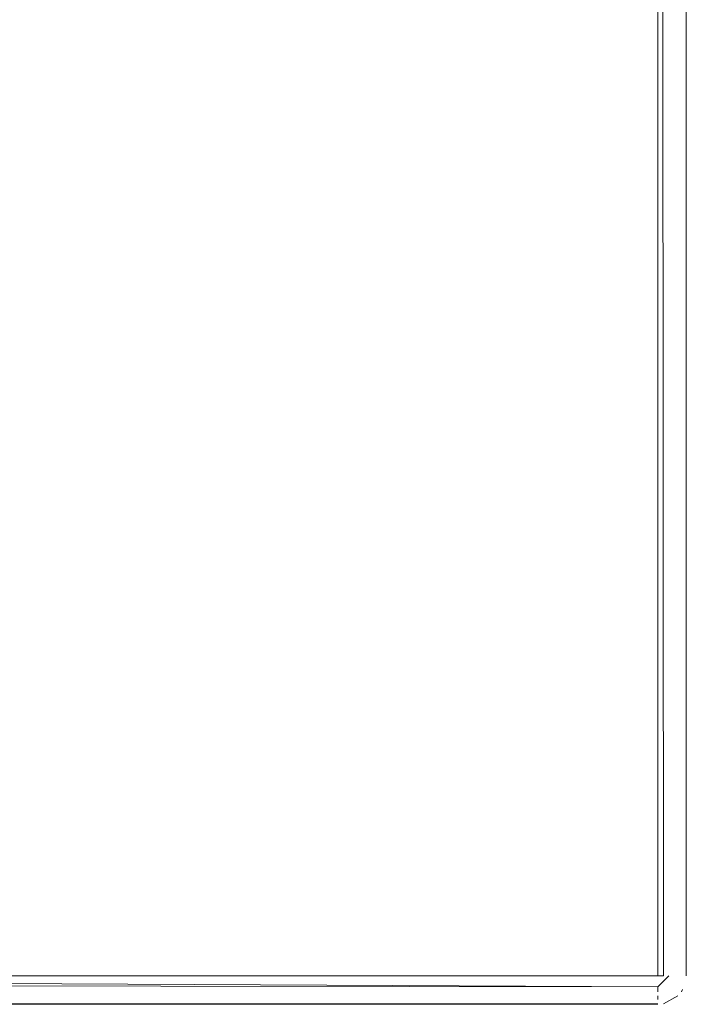
# Model space of a CAD drawing. Units: metres. Extents: x 12.3 to 29, y -17.3 to -2.9.
# Drawn here: x 18.1 to 18.1, y -17.3 to -17.2 of the extents above; entities that cross this region are included whole.
import ezdxf

# ---------------------------------------------------------------- set-up
doc = ezdxf.new("R2010")
doc.units = ezdxf.units.M
doc.header["$MEASUREMENT"] = 0

# ---------------------------------------------------------------- blocks, each defined once
blk = doc.blocks.new('fead0f6d-b652-4542-a583-e1b932da29b9')
at = {"color": 18, "lineweight": 9, "true_color": 0x000000}
for p, q in [((18.145061, -17.289803), (18.145061, -17.289457)), ((18.145061, -17.290354), (18.145061, -17.290106))]:
    blk.add_line(p, q, dxfattribs=at)
for points in [[(18.145061, -17.288692), (18.145061, -16.437691), (18.145061, -17.288692), (17.991244, -17.288692)], [(18.145451, -17.288692), (18.145061, -16.437691), (18.145061, -17.288692)], [(18.146172, -17.288692)], [(18.146475, -17.288692)], [(18.146475, -17.288692)]]:
    blk.add_lwpolyline(points, close=True, dxfattribs=at)
for points in [[(18.145061, -17.289457), (17.991244, -17.288692), (18.145061, -17.288692)], [(18.145825, -17.288692), (18.145061, -17.289457)], [(18.145825, -17.288692)], [(18.145061, -17.289457)], [(18.145061, -17.289803)], [(18.145061, -17.290653), (17.991048, -17.290692), (18.145061, -17.290692)], [(18.145061, -17.290539)]]:
    blk.add_lwpolyline(points, dxfattribs=at)
blk = doc.blocks.new('d559f928-f1b2-4cbb-a410-8295674abf8f')
at = {"color": 18, "lineweight": 9, "true_color": 0x000000}
blk.add_line((18.14706, -17.288692), (18.14706, -16.437691), dxfattribs=at)
for points in [[(18.146723, -17.289803)], [(18.146908, -17.289457)]]:
    blk.add_lwpolyline(points, close=True, dxfattribs=at)
for points in [[(18.145061, -17.290692)], [(18.145451, -17.290653), (18.146475, -17.290106)]]:
    blk.add_lwpolyline(points, dxfattribs=at)
blk = doc.blocks.new('5f2d23a7-ce1d-41a2-8786-3bbdf75f7e01')
at = {"color": 18, "lineweight": 9, "true_color": 0x000000}
blk.add_line((18.146723, -17.289803), (18.146792, -17.289654), dxfattribs=at)
for points in [[(18.146792, -17.289654)], [(18.146475, -17.290106), (18.145451, -17.290653)]]:
    blk.add_lwpolyline(points, dxfattribs=at)
blk = doc.blocks.new('99bc6aff-8d66-4959-8ffb-3aaaf0983e0d')
at = {"color": 18, "lineweight": 9, "true_color": 0x000000}
for points in [[(17.56806, -17.288692), (18.145061, -17.288692), (18.145061, -16.437691), (18.145061, -17.288692), (17.56806, -17.288692), (17.56806, -17.061892)], [(18.145451, -17.288692), (18.145061, -16.437691), (18.145061, -17.288692)]]:
    blk.add_lwpolyline(points, close=True, dxfattribs=at)
for points in [[(18.145061, -17.289457), (17.56806, -17.288692), (18.145061, -17.288692)], [(18.145825, -17.288692)]]:
    blk.add_lwpolyline(points, dxfattribs=at)
blk = doc.blocks.new('6f01c898-8d25-4bb3-9108-0063b07abf14')
at = {"color": 18, "lineweight": 9, "true_color": 0x000000}
for points in [[(18.145825, -17.288692), (18.145061, -17.289457)], [(18.145061, -17.290653), (17.56806, -17.290653), (17.56806, -17.289457)], [(18.145061, -17.289457)]]:
    blk.add_lwpolyline(points, dxfattribs=at)
blk = doc.blocks.new('4d3877d4-dfe9-4c18-b726-fc61e86cf03f')
at = {"color": 18, "lineweight": 9, "true_color": 0x000000}
blk.add_lwpolyline([(18.146172, -17.288692)], close=True, dxfattribs=at)
blk = doc.blocks.new('a82e766c-d8e6-4e9e-9f3d-36e4b2f9c6d0')
at = {"color": 18, "lineweight": 9, "true_color": 0x000000}
blk.add_line((18.145061, -17.289803), (18.145061, -17.289457), dxfattribs=at)
blk.add_lwpolyline([(18.145061, -17.289803)], dxfattribs=at)
blk = doc.blocks.new('6f07b596-b543-4412-98f4-8c6e9114fb34')
at = {"color": 18, "lineweight": 9, "true_color": 0x000000}
blk.add_lwpolyline([(18.146475, -17.288692)], close=True, dxfattribs=at)
blk.add_lwpolyline([(18.146475, -17.288692)], close=True, dxfattribs=at)
blk.add_lwpolyline([(18.145061, -17.290539)], dxfattribs=at)
blk = doc.blocks.new('7e1469bb-7c25-4691-9087-f3e801ddd4ce')
at = {"color": 18, "lineweight": 9, "true_color": 0x000000}
blk.add_line((18.145061, -17.290354), (18.145061, -17.290106), dxfattribs=at)
blk = doc.blocks.new('4731179b-bd2c-488d-bd58-57a1a16f3f28')
at = {"color": 18, "lineweight": 9, "true_color": 0x000000}
blk.add_line((18.14706, -17.288692), (18.14706, -16.437691), dxfattribs=at)
for points in [[(17.56806, -17.289082), (17.56806, -17.290106), (18.145061, -17.290692)], [(18.145061, -17.290692)], [(18.145451, -17.290653), (18.146475, -17.290106)]]:
    blk.add_lwpolyline(points, dxfattribs=at)
for points in [[(18.146723, -17.289803)], [(18.146908, -17.289457)]]:
    blk.add_lwpolyline(points, close=True, dxfattribs=at)
blk = doc.blocks.new('6a691136-7c72-4179-b2d1-f0bffb232108')
at = {"color": 18, "lineweight": 9, "true_color": 0x000000}
blk.add_line((18.146723, -17.289803), (18.146792, -17.289654), dxfattribs=at)
for points in [[(18.146792, -17.289654)], [(18.146475, -17.290106), (18.145451, -17.290653)]]:
    blk.add_lwpolyline(points, dxfattribs=at)
blk = doc.blocks.new('fe832389-c544-4b64-badc-f397385a44b2')
for name in ['fead0f6d-b652-4542-a583-e1b932da29b9', 'd559f928-f1b2-4cbb-a410-8295674abf8f', '4731179b-bd2c-488d-bd58-57a1a16f3f28', 'a82e766c-d8e6-4e9e-9f3d-36e4b2f9c6d0', '5f2d23a7-ce1d-41a2-8786-3bbdf75f7e01', '6a691136-7c72-4179-b2d1-f0bffb232108', '99bc6aff-8d66-4959-8ffb-3aaaf0983e0d', '4d3877d4-dfe9-4c18-b726-fc61e86cf03f', '6f01c898-8d25-4bb3-9108-0063b07abf14', '6f07b596-b543-4412-98f4-8c6e9114fb34', '7e1469bb-7c25-4691-9087-f3e801ddd4ce']:
    blk.add_blockref(name, (0, 0))

msp = doc.modelspace()

# ---------------------------------------------------------------- block references
msp.add_blockref('fe832389-c544-4b64-badc-f397385a44b2', (0, 0))

doc.saveas('drawing.dxf')
